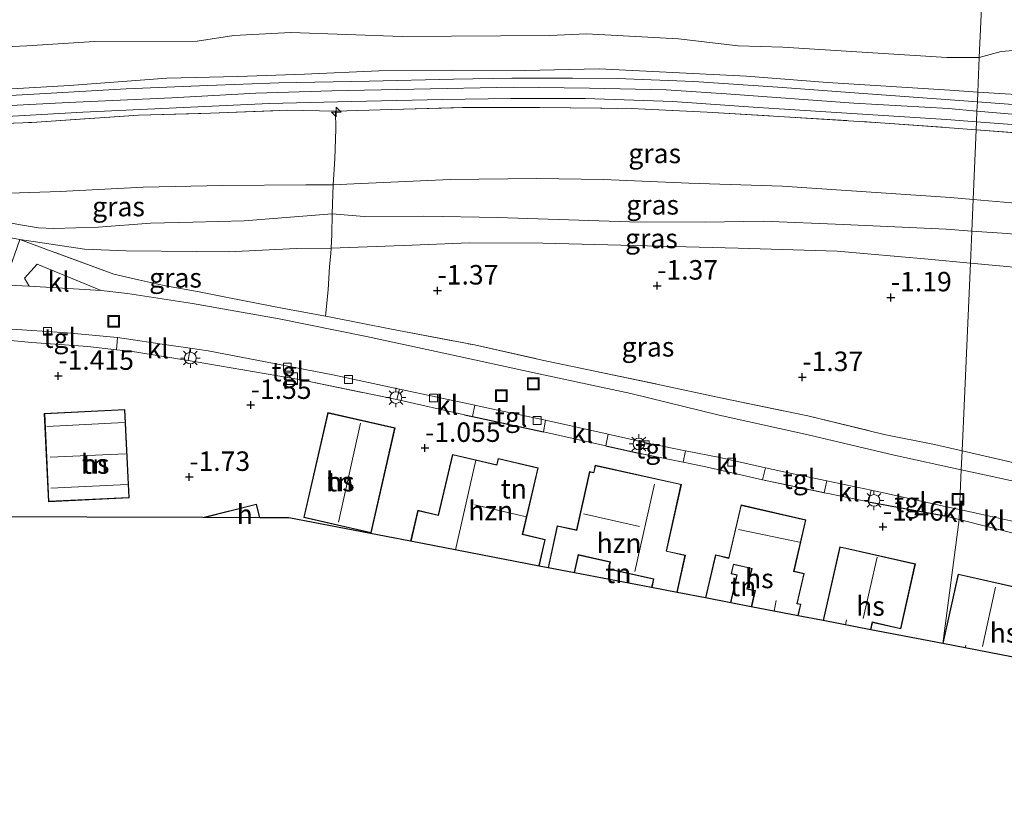
# Model space of a CAD drawing. Units: metres. Extents: x 139990 to 148607, y 524998 to 529807.
# Drawn here: x 143001 to 143128, y 529642 to 529741 of the extents above; entities that cross this region are included whole.
import ezdxf
from ezdxf.enums import TextEntityAlignment as Align

# ---------------------------------------------------------------- set-up
doc = ezdxf.new("R2010")
doc.units = ezdxf.units.M
doc.linetypes.add('IE-TERREINAFSCHEIDING', pattern=[10, 8, -2])
doc.layers.get('0').update_dxf_attribs({"lineweight": 25})
for name, color, linetype, lineweight in [('B-ME-AL-OVERIG-S-B1', 7, 'Continuous', 18), ('B-ME-GW-KRUINLIJN-L-B1', 93, 'Continuous', 18), ('B-ME-GW-TEENLIJN-L-B1', 93, 'Continuous', 18), ('B-ME-IE-GRASLAND-GV-B6', 93, 'Continuous', 18), ('B-ME-IE-GRONDWERKLIJN-GROND_INGERICHT-GV-B6', 253, 'Continuous', 18), ('B-ME-IE-HULPGEOMETRIE-L-B1', 53, 'Continuous', 18), ('B-ME-IE-INRICHTINGSELEMENT-S-B1', 253, 'Continuous', 18), ('B-ME-IE-MEUBILAIR_WEGMEUBILAIR-LICHTMAST-S-B1', 8, 'Continuous', 18), ('B-ME-IE-TERREINAFSCHEIDING-DOORGANG-L-B1', 8, 'IE-TERREINAFSCHEIDING-KUNSTMATIG-OPEN', 18), ('B-ME-IE-TERREINAFSCHEIDING-RASTERHEKWERK-L-B1', 8, 'IE-TERREINAFSCHEIDING', 18), ('B-ME-KG-KADASTRAAL-DAKRAND-L-B1', 13, 'Continuous', 18), ('B-ME-KG-KADASTRAAL-NOKLIJN-L-B1', 13, 'Continuous', 18), ('B-ME-OB-BEKLEDING-GV-B6', 253, 'Continuous', 18), ('B-ME-OG-BEBOUWING-GV-B6', 173, 'Continuous', 18), ('B-ME-VH-VERH_SOORT-BITUMEN-GV-B6', 8, 'IE-TERREINAFSCHEIDING-NATUURLIJK-HOUTWAL', 18), ('B-ME-VH-VERH_SOORT-KLINKERS-GV-B6', 8, 'IE-TERREINAFSCHEIDING-NATUURLIJK-HOUTWAL', 18), ('B-ME-VH-VERH_SOORT-TEGELS-GV-B6', 8, 'Continuous', 18), ('B-ME-VV-KOLK-S-B1', 8, 'Continuous', 18)]:
    doc.layers.add(name, color=color, linetype=linetype, lineweight=lineweight)
for name, color, linetype in [('B-ME-GW-HOOGTEPUNT-S-B1', 10, 'Continuous'), ('B-ME-IE-TERREINAFSCHEIDING-HAAG-L-B1', 10, 'Continuous'), ('B-ME-KG-KADASTRAAL-OPNAMEDTMGRENS-L-B1', 10, 'Continuous')]:
    doc.layers.add(name, color=color, linetype=linetype)
doc.styles.add('NLCS-ISO', font='NLCS-ISO.TTF')
doc.linetypes.add('IE-TERREINAFSCHEIDING-KUNSTMATIG-OPEN', pattern='A,7,-1.5,[67,NLCS.SHX,S=0.75,R=0,X=0,Y=0],-1.5', length=10)
doc.linetypes.add('IE-TERREINAFSCHEIDING-NATUURLIJK-HOUTWAL', pattern='A,7,-1.5,[67,NLCS.SHX,S=0.75,R=45,X=0,Y=0],-1.5,7,-1.5,[70,NLCS.SHX,S=0.75,R=0,X=0,Y=0],-1.5', length=20)

# ---------------------------------------------------------------- blocks, each defined once
blk = doc.blocks.new('hecto')
for p, q in [((0, 0.625), (-0.625, 0)), ((0, -0.625), (0, 0.625)), ((-0.625, 0), (0.625, 0)), ((0.625, 0), (0, -0.625))]:
    blk.add_line(p, q)
blk = doc.blocks.new('hoogtepunt')
for p, q in [((-0.5, 0), (0.5, 0)), ((0, 0.5), (0, -0.5))]:
    blk.add_line(p, q)
blk = doc.blocks.new('kast')
blk.add_line((-0.75, -0.75), (0.75, 0.75))
blk.add_lwpolyline([(-0.75, 0.75), (0.75, 0.75), (0.75, -0.75), (-0.75, -0.75)], close=True)
blk = doc.blocks.new('lantaarnpaal')
for p, q in [((-0.75, 0), (-1.25, 0)), ((-0.88, 0.88), (-0.53, 0.53)), ((0, 0.75), (0, 1.25)), ((0.53, 0.53), (0.88, 0.88)), ((0.75, 0), (1.25, 0)), ((-0.53, -0.53), (-0.88, -0.88)), ((0, -0.75), (0, -1.25)), ((0.53, -0.53), (0.88, -0.88))]:
    blk.add_line(p, q)
blk.add_circle((0, 0), 0.75)
blk = doc.blocks.new('kolk')
blk.add_lwpolyline([(-0.5, -0.5), (0.5, -0.5), (0.5, 0.5), (-0.5, 0.5)], close=True)
blk = doc.blocks.new('put')
for p, q in [((0.75, 0.75), (-0.75, 0.75)), ((-0.75, 0.75), (-0.75, -0.75)), ((0.75, -0.75), (0.75, 0.75)), ((-0.75, -0.75), (0.75, -0.75))]:
    blk.add_line(p, q)
blk.add_lwpolyline([(-0.625, 0.625), (0.625, 0.625), (0.625, -0.625), (-0.625, -0.625)], close=True)

msp = doc.modelspace()

# ---------------------------------------------------------------- linework, layer by layer
at = {"layer": 'B-ME-GW-KRUINLIJN-L-B1'}
for points in [[(143124.147, 529731.604, 5.519), (143120.571, 529731.829, 5.535), (143104.861, 529732.811, 5.596), (143094.448, 529733.632, 5.664), (143075.557, 529734.573, 5.596), (143066.029, 529734.348, 5.643), (143056.721, 529734.431, 5.65), (143047.301, 529734.318, 5.677), (143037.762, 529733.908, 5.677), (143029.175, 529733.612, 5.684), (143020.085, 529733.378, 5.637), (143007.613, 529732.43, 5.731), (142996.476, 529731.808, 5.718)], [(143124.04, 529729.162, 5.501), (143120.381, 529729.474, 5.501), (143108.225, 529730.194, 5.589), (143091.845, 529731.378, 5.609), (143084.164, 529731.873, 5.65), (143074.307, 529732.089, 5.65), (143064.547, 529732.232, 5.656), (143051.76, 529731.959, 5.643), (143041.273, 529731.773, 5.697), (143031.503, 529731.46, 5.71), (143020.723, 529730.869, 5.717), (143007.478, 529730.269, 5.724), (142996.699, 529729.711, 5.737)], [(143225.127, 529710.302, 5.589), (143207.638, 529716.085, 5.562), (143195.195, 529719.96, 5.522), (143186.403, 529722.618, 5.535), (143175.54, 529725.831, 5.461), (143169.991, 529727.096, 5.468), (143162.725, 529728.27, 5.502), (143154.36, 529729.219, 5.495), (143145.924, 529729.968, 5.488), (143132.588, 529731.074, 5.481), (143124.147, 529731.604, 5.519)], [(143231.767, 529705.474, 5.569), (143216.426, 529710.447, 5.609), (143191.83, 529718.357, 5.575), (143175.659, 529723.065, 5.508), (143171.215, 529724.168, 5.488), (143165.274, 529725.225, 5.501), (143159.193, 529726.066, 5.501), (143150.946, 529726.978, 5.542), (143137.088, 529728.048, 5.501), (143124.04, 529729.162, 5.501)], [(142986.334, 529717.678, 1.27), (142996.603, 529715.466, 0.726), (143001.04, 529714.585, 0.564), (143003.598, 529714.184, 0.537), (143005.549, 529714.088, 0.537), (143011.261, 529714.247, 0.429), (143017.973, 529714.787, 0.497), (143023.429, 529714.91, 0.557), (143030, 529715.053, 0.443), (143041.288, 529715.964, 0.436), (143045.403, 529715.642, 0.355), (143053.046, 529715.655, 0.213), (143062.536, 529715.511, 0.247), (143079.458, 529714.954, 0.112), (143089.172, 529714.881, 0.281), (143096.602, 529715.008, 0.369), (143106.92, 529714.597, 0.362), (143120.099, 529713.993, 0.479), (143123.367, 529713.757, 0.507)], [(143123.367, 529713.757, 0.507), (143127.918, 529713.428, 0.546), (143138.918, 529712.329, 0.432), (143148.107, 529711.426, 0.411), (143154.838, 529710.35, 0.357), (143159.323, 529709.582, 0.324), (143163.305, 529708.827, 0.337), (143170.575, 529707.132, 0.31), (143178.289, 529705.04, 0.492), (143185.583, 529702.975, 0.486), (143195.006, 529699.982, 0.499), (143203.181, 529697.525, 0.533), (143210.141, 529695.552, 0.506), (143219.86, 529692.284, 0.546)]]:
    msp.add_polyline3d(points, dxfattribs=at)
at = {"layer": 'B-ME-GW-TEENLIJN-L-B1'}
for points in [[(143123.544, 529717.822, 1.185), (143120.622, 529718.082, 1.181), (143111.093, 529718.717, 1.235), (143099.027, 529719.533, 1.363), (143087.086, 529719.886, 1.289), (143076.115, 529720.386, 1.404), (143067.534, 529720.494, 1.323), (143056.46, 529720.375, 1.343), (143044.078, 529719.809, 1.316), (143041.436, 529719.692, 1.405), (143037.928, 529719.71, 1.25), (143027.261, 529719.618, 1.291), (143017.057, 529719.382, 1.358), (143006.413, 529718.816, 1.304), (142999.905, 529718.602, 1.358), (142986.334, 529717.678, 1.27)], [(143227.956, 529694.081, 1.005), (143216.618, 529697.777, 1.086), (143205.26, 529701.356, 1.066), (143195.22, 529705.205, 1.255), (143183.889, 529708.514, 1.242), (143171.965, 529711.603, 1.161), (143163.722, 529713.406, 1.053), (143154.965, 529714.785, 1.053), (143143.214, 529716.071, 1.113), (143131.423, 529717.122, 1.194), (143123.544, 529717.822, 1.185)], [(143123.187, 529709.649, -1.133), (143117.787, 529710.161, -1.143), (143106.104, 529711.174, -1.075), (143093.389, 529711.555, -1.156), (143068.323, 529712.212, -1.17), (143058.895, 529712.251, -1.156), (143051.571, 529711.932, -1.156), (143041.168, 529711.551, -0.951), (143036.662, 529711.525, -1.161), (143028.049, 529711.078, -1.174), (143023.901, 529711.115, -1.134), (143014.88, 529711.199, -0.958), (143009.529, 529711.441, -0.735), (143001.233, 529712.667, -0.401), (142995.34, 529713.751, 0.024), (142987.998, 529715.154, 0.497), (142980.328, 529716.137, 0.996)], [(143219.812, 529688.26, -1.143), (143209.657, 529691.54, -1.116), (143198.244, 529695.574, -0.967), (143184.845, 529699.557, -1.015), (143173.549, 529702.932, -1.008), (143162.267, 529705.501, -1.001), (143148.763, 529707.268, -1.008), (143132.964, 529708.722, -1.116), (143123.187, 529709.649, -1.133)]]:
    msp.add_polyline3d(points, dxfattribs=at)
at = {"layer": 'B-ME-IE-GRASLAND-GV-B6'}
for points in [[(142992.732, 529737.126, 3.995), (143002.103, 529737.531, 4.147), (143010.786, 529738.087, 4.02), (143023.994, 529738.126, 4.102), (143028.675, 529738.845, 3.928), (143036.001, 529739.246, 3.794), (143050.269, 529738.733, 4.006), (143069.236, 529738.874, 4.132), (143073.918, 529739.079, 4.05), (143085.747, 529738.424, 4.195), (143093.405, 529737.544, 4.389), (143099.135, 529737.384, 4.413), (143120.159, 529736.036, 4.306), (143124.34, 529736.018, 4.227)], [(143225.127, 529710.302, 5.589), (143207.638, 529716.085, 5.562), (143195.195, 529719.96, 5.522), (143186.403, 529722.618, 5.535), (143175.54, 529725.831, 5.461), (143169.991, 529727.096, 5.468), (143162.725, 529728.27, 5.502), (143154.36, 529729.219, 5.495), (143145.924, 529729.968, 5.488), (143132.588, 529731.074, 5.481), (143124.147, 529731.604, 5.519), (143124.34, 529736.018, 4.227), (143127.137, 529736.819, 3.712), (143128.67, 529736.932, 3.679), (143135.224, 529735.241, 4.086), (143146.35, 529734.876, 3.729), (143150.118, 529734.607, 3.895), (143186.825, 529728.714, 3.52), (143188.254, 529728.347, 3.494), (143192.713, 529726.101, 3.733), (143204.82, 529722.035, 3.766), (143208.621, 529720.51, 3.948), (143219.692, 529717.617, 3.712)], [(143124.34, 529736.018, 4.227), (143124.147, 529731.604, 5.519), (143120.571, 529731.829, 5.535), (143104.861, 529732.811, 5.596), (143094.448, 529733.632, 5.664), (143075.557, 529734.573, 5.596), (143066.029, 529734.348, 5.643), (143056.721, 529734.431, 5.65), (143047.301, 529734.318, 5.677), (143037.762, 529733.908, 5.677), (143029.175, 529733.612, 5.684), (143020.085, 529733.378, 5.637), (143007.613, 529732.43, 5.731), (142996.476, 529731.808, 5.718)], [(142996.476, 529731.808, 5.718), (143007.613, 529732.43, 5.731), (143020.085, 529733.378, 5.637), (143029.175, 529733.612, 5.684), (143037.762, 529733.908, 5.677), (143047.301, 529734.318, 5.677), (143056.721, 529734.431, 5.65), (143066.029, 529734.348, 5.643), (143075.557, 529734.573, 5.596), (143094.448, 529733.632, 5.664), (143104.861, 529732.811, 5.596), (143120.571, 529731.829, 5.535), (143124.147, 529731.604, 5.519)], [(143124.147, 529731.604, 5.519), (143124.091, 529730.332, 5.529), (143120.607, 529730.584, 5.535), (143110.646, 529731.329, 5.549), (143098.5, 529732.217, 5.61), (143087.713, 529732.976, 5.637), (143077.881, 529733.342, 5.616), (143072.132, 529733.405, 5.637), (143064.371, 529733.398, 5.637), (143056.857, 529733.276, 5.637), (143046.061, 529733.006, 5.637), (143034.457, 529732.767, 5.691), (143025.312, 529732.452, 5.704), (143014.86, 529732.01, 5.704), (143001.539, 529731.246, 5.718), (142989.201, 529730.576, 5.724)], [(143231.098, 529707.077, 5.583), (143214.404, 529712.403, 5.623), (143201.086, 529716.888, 5.569), (143189.143, 529720.633, 5.522), (143178.061, 529723.801, 5.522), (143171.497, 529725.478, 5.502), (143164.351, 529726.75, 5.522), (143150.606, 529728.321, 5.515), (143135.524, 529729.505, 5.508), (143124.091, 529730.332, 5.529), (143124.147, 529731.604, 5.519), (143132.588, 529731.074, 5.481), (143145.924, 529729.968, 5.488), (143154.36, 529729.219, 5.495), (143162.725, 529728.27, 5.502), (143169.991, 529727.096, 5.468), (143175.54, 529725.831, 5.461), (143186.403, 529722.618, 5.535), (143195.195, 529719.96, 5.522), (143207.638, 529716.085, 5.562), (143225.127, 529710.302, 5.589)], [(142995.757, 529728.252, 5.62), (143009.299, 529729.038, 5.633), (143020.395, 529729.543, 5.681), (143033.233, 529730.117, 5.681), (143043.727, 529730.404, 5.667), (143055.466, 529730.653, 5.654), (143064.212, 529730.771, 5.64), (143073.779, 529730.791, 5.633), (143084.992, 529730.396, 5.62), (143095.325, 529729.663, 5.586), (143108.653, 529728.791, 5.525), (143120.148, 529728.095, 5.508), (143123.98, 529727.798, 5.496)], [(143123.98, 529727.798, 5.496), (143123.935, 529726.757, 5.396), (143119.97, 529727.057, 5.4), (143111.641, 529727.669, 5.445), (143099.336, 529728.431, 5.546), (143089.433, 529729.021, 5.532), (143079.659, 529729.502, 5.586), (143067.924, 529729.624, 5.559), (143058.021, 529729.623, 5.593), (143048.894, 529729.341, 5.688), (143041.747, 529729.147, 5.593), (143035.615, 529729.287, 5.654), (143025.705, 529728.882, 5.654), (143016.463, 529728.64, 5.654), (143002.778, 529727.711, 5.613), (142992.363, 529727.318, 5.627)], [(142992.363, 529727.318, 5.627), (143002.778, 529727.711, 5.613), (143016.463, 529728.64, 5.654), (143025.705, 529728.882, 5.654), (143035.615, 529729.287, 5.654), (143041.747, 529729.147, 5.593)], [(143041.747, 529729.147, 5.593), (143041.781, 529726.817, 4.628), (143041.646, 529723.029, 2.832), (143041.436, 529719.692, 1.405), (143037.928, 529719.71, 1.25), (143027.261, 529719.618, 1.291), (143017.057, 529719.382, 1.358), (143006.413, 529718.816, 1.304), (142999.905, 529718.602, 1.358)], [(143123.935, 529726.757, 5.396), (143123.544, 529717.822, 1.185), (143120.622, 529718.082, 1.181), (143111.093, 529718.717, 1.235), (143099.027, 529719.533, 1.363), (143087.086, 529719.886, 1.289), (143076.115, 529720.386, 1.404), (143067.534, 529720.494, 1.323), (143056.46, 529720.375, 1.343), (143044.078, 529719.809, 1.316), (143041.436, 529719.692, 1.405), (143041.646, 529723.029, 2.832), (143041.781, 529726.817, 4.628), (143041.747, 529729.147, 5.593), (143048.894, 529729.341, 5.688), (143058.021, 529729.623, 5.593), (143067.924, 529729.624, 5.559), (143079.659, 529729.502, 5.586), (143089.433, 529729.021, 5.532), (143099.336, 529728.431, 5.546), (143111.641, 529727.669, 5.445), (143119.97, 529727.057, 5.4), (143123.935, 529726.757, 5.396)], [(143231.506, 529703.002, 5.602), (143217.153, 529707.782, 5.602), (143205.228, 529711.56, 5.582), (143196.476, 529714.485, 5.548), (143187.019, 529717.445, 5.514), (143176.386, 529720.434, 5.454), (143168.213, 529722.286, 5.373), (143162.171, 529723.362, 5.352), (143152.7, 529724.422, 5.373), (143136.211, 529725.827, 5.386), (143123.935, 529726.757, 5.396), (143123.98, 529727.798, 5.496), (143134.257, 529727.002, 5.467), (143143.116, 529726.343, 5.454), (143150.733, 529725.732, 5.447), (143157.625, 529725.056, 5.433), (143163.973, 529724.14, 5.413), (143168.391, 529723.374, 5.413), (143172.355, 529722.586, 5.406), (143176.782, 529721.483, 5.454), (143185.879, 529718.886, 5.535), (143198.621, 529714.869, 5.562), (143212.044, 529710.532, 5.575), (143224.032, 529706.601, 5.568)], [(143227.956, 529694.081, 1.005), (143216.618, 529697.777, 1.086), (143205.26, 529701.356, 1.066), (143195.22, 529705.205, 1.255), (143183.889, 529708.514, 1.242), (143171.965, 529711.603, 1.161), (143163.722, 529713.406, 1.053), (143154.965, 529714.785, 1.053), (143143.214, 529716.071, 1.113), (143131.423, 529717.122, 1.194), (143123.544, 529717.822, 1.185), (143123.935, 529726.757, 5.396), (143136.211, 529725.827, 5.386), (143152.7, 529724.422, 5.373), (143162.171, 529723.362, 5.352), (143168.213, 529722.286, 5.373), (143176.386, 529720.434, 5.454), (143187.019, 529717.445, 5.514), (143196.476, 529714.485, 5.548), (143205.228, 529711.56, 5.582), (143217.153, 529707.782, 5.602), (143231.506, 529703.002, 5.602)], [(143123.544, 529717.822, 1.185), (143123.367, 529713.757, 0.507), (143120.099, 529713.993, 0.479), (143106.92, 529714.597, 0.362), (143096.602, 529715.008, 0.369), (143089.172, 529714.881, 0.281), (143079.458, 529714.954, 0.112), (143062.536, 529715.511, 0.247), (143053.046, 529715.655, 0.213), (143045.403, 529715.642, 0.355), (143041.288, 529715.964, 0.436), (143041.436, 529719.692, 1.405), (143044.078, 529719.809, 1.316), (143056.46, 529720.375, 1.343), (143067.534, 529720.494, 1.323), (143076.115, 529720.386, 1.404), (143087.086, 529719.886, 1.289), (143099.027, 529719.533, 1.363), (143111.093, 529718.717, 1.235), (143120.622, 529718.082, 1.181), (143123.544, 529717.822, 1.185)], [(143041.436, 529719.692, 1.405), (143041.288, 529715.964, 0.436), (143030, 529715.053, 0.443), (143023.429, 529714.91, 0.557), (143017.973, 529714.787, 0.497), (143011.261, 529714.247, 0.429), (143005.549, 529714.088, 0.537), (143003.598, 529714.184, 0.537), (143001.04, 529714.585, 0.564), (142996.603, 529715.466, 0.726), (142986.334, 529717.678, 1.27), (142999.905, 529718.602, 1.358), (143006.413, 529718.816, 1.304), (143017.057, 529719.382, 1.358), (143027.261, 529719.618, 1.291), (143037.928, 529719.71, 1.25), (143041.436, 529719.692, 1.405)], [(143127.918, 529713.428, 0.546), (143123.367, 529713.757, 0.507), (143123.544, 529717.822, 1.185), (143131.423, 529717.122, 1.194)], [(143001.04, 529714.585, 0.564), (143003.598, 529714.184, 0.537), (143005.549, 529714.088, 0.537), (143011.261, 529714.247, 0.429), (143017.973, 529714.787, 0.497), (143023.429, 529714.91, 0.557), (143030, 529715.053, 0.443), (143041.288, 529715.964, 0.436), (143041.27, 529713.316, -0.435), (143041.168, 529711.551, -0.951), (143036.662, 529711.525, -1.161), (143028.049, 529711.078, -1.174), (143023.901, 529711.115, -1.134), (143014.88, 529711.199, -0.958), (143009.529, 529711.441, -0.735), (143001.233, 529712.667, -0.401), (142995.34, 529713.751, 0.024)], [(143123.367, 529713.757, 0.507), (143123.187, 529709.649, -1.133), (143117.787, 529710.161, -1.143), (143106.104, 529711.174, -1.075), (143093.389, 529711.555, -1.156), (143068.323, 529712.212, -1.17), (143058.895, 529712.251, -1.156), (143051.571, 529711.932, -1.156), (143041.168, 529711.551, -0.951), (143041.27, 529713.316, -0.435), (143041.288, 529715.964, 0.436), (143045.403, 529715.642, 0.355), (143053.046, 529715.655, 0.213), (143062.536, 529715.511, 0.247), (143079.458, 529714.954, 0.112), (143089.172, 529714.881, 0.281), (143096.602, 529715.008, 0.369), (143106.92, 529714.597, 0.362), (143120.099, 529713.993, 0.479), (143123.367, 529713.757, 0.507)], [(142995.34, 529713.751, 0.024), (143001.233, 529712.667, -0.401), (142999.891, 529708.855, -0.611)], [(143219.812, 529688.26, -1.143), (143209.657, 529691.54, -1.116), (143198.244, 529695.574, -0.967), (143184.845, 529699.557, -1.015), (143173.549, 529702.932, -1.008), (143162.267, 529705.501, -1.001), (143148.763, 529707.268, -1.008), (143132.964, 529708.722, -1.116), (143123.187, 529709.649, -1.133), (143123.367, 529713.757, 0.507), (143127.918, 529713.428, 0.546), (143138.918, 529712.329, 0.432), (143148.107, 529711.426, 0.411), (143154.838, 529710.35, 0.357), (143159.323, 529709.582, 0.324), (143163.305, 529708.827, 0.337), (143170.575, 529707.132, 0.31), (143178.289, 529705.04, 0.492), (143185.583, 529702.975, 0.486), (143195.006, 529699.982, 0.499), (143203.181, 529697.525, 0.533), (143210.141, 529695.552, 0.506), (143219.86, 529692.284, 0.546)], [(142999.891, 529708.855, -0.611), (143001.233, 529712.667, -0.401), (143004.57, 529711.445, -0.577), (143013.275, 529708.226, -1.043), (143016.454, 529707.485, -1.029), (143019.902, 529706.729, -1.117), (143024.244, 529705.955, -1.164), (143028.063, 529705.194, -1.191), (143034.902, 529703.837, -1.225), (143040.461, 529702.836, -1.285), (143041.113, 529702.718, -1.292), (143048.918, 529701.154, -1.306), (143059.582, 529699.136, -1.306), (143068.241, 529697.185, -1.232), (143075.009, 529695.764, -1.218), (143083.561, 529693.987, -1.333), (143091.326, 529692.324, -1.333), (143102.327, 529690.017, -1.34), (143112.144, 529687.644, -1.333), (143118.57, 529686.355, -1.386), (143122.133, 529685.537, -1.386), (143122.027, 529683.115, -1.265), (143113.412, 529685.004, -1.265), (143102.365, 529687.583, -1.292), (143090.948, 529690.121, -1.346), (143079.637, 529692.909, -1.333), (143067.816, 529695.44, -1.367), (143055.611, 529698.082, -1.36), (143045.696, 529700.213, -1.36), (143034.521, 529702.509, -1.144), (143023.363, 529704.437, -1.063), (143015.037, 529705.745, -1.063), (143011.652, 529706.126, -1.063), (143003.462, 529709.502, -0.779), (143001.807, 529707.725, -0.881), (143002.405, 529706.678, -1.009), (142994.464, 529707.07, -1.022)], [(143041.168, 529711.551, -0.951), (143041.13, 529710.895, -1.143), (143040.965, 529709.217, -1.353), (143040.808, 529706.207, -1.319), (143040.461, 529702.836, -1.285), (143034.902, 529703.837, -1.225), (143028.063, 529705.194, -1.191), (143024.244, 529705.955, -1.164), (143019.902, 529706.729, -1.117), (143016.454, 529707.485, -1.029), (143013.275, 529708.226, -1.043), (143004.57, 529711.445, -0.577), (143001.233, 529712.667, -0.401), (143009.529, 529711.441, -0.735), (143014.88, 529711.199, -0.958), (143023.901, 529711.115, -1.134), (143028.049, 529711.078, -1.174), (143036.662, 529711.525, -1.161), (143041.168, 529711.551, -0.951)], [(143123.187, 529709.649, -1.133), (143122.133, 529685.537, -1.386), (143118.57, 529686.355, -1.386), (143112.144, 529687.644, -1.333), (143102.327, 529690.017, -1.34), (143091.326, 529692.324, -1.333), (143083.561, 529693.987, -1.333), (143075.009, 529695.764, -1.218), (143068.241, 529697.185, -1.232), (143059.582, 529699.136, -1.306), (143048.918, 529701.154, -1.306), (143041.113, 529702.718, -1.292), (143040.461, 529702.836, -1.285), (143040.808, 529706.207, -1.319), (143040.965, 529709.217, -1.353), (143041.13, 529710.895, -1.143), (143041.168, 529711.551, -0.951), (143051.571, 529711.932, -1.156), (143058.895, 529712.251, -1.156), (143068.323, 529712.212, -1.17), (143093.389, 529711.555, -1.156), (143106.104, 529711.174, -1.075), (143117.787, 529710.161, -1.143), (143123.187, 529709.649, -1.133)], [(143223.661, 529663.369, -1.467), (143217.31, 529664.839, -1.467), (143210.619, 529666.15, -1.467), (143199.87, 529668.554, -1.494), (143185.592, 529671.634, -1.582), (143177.985, 529673.27, -1.48), (143169.825, 529675.021, -1.48), (143162.552, 529676.581, -1.487), (143154.309, 529678.334, -1.393), (143144.333, 529680.718, -1.366), (143134.014, 529682.809, -1.386), (143122.133, 529685.537, -1.386), (143123.187, 529709.649, -1.133), (143132.964, 529708.722, -1.116), (143148.763, 529707.268, -1.008), (143162.267, 529705.501, -1.001), (143173.549, 529702.932, -1.008), (143184.845, 529699.557, -1.015), (143198.244, 529695.574, -0.967), (143209.657, 529691.54, -1.116), (143219.812, 529688.26, -1.143)], [(143221.699, 529661.451, -1.414), (143208.223, 529664.343, -1.414), (143193.562, 529667.584, -1.4), (143178.062, 529670.88, -1.4), (143165.305, 529673.637, -1.414), (143150.077, 529677.077, -1.34), (143138.539, 529679.5, -1.312), (143125.616, 529682.328, -1.265), (143122.027, 529683.115, -1.265), (143122.133, 529685.537, -1.386), (143134.014, 529682.809, -1.386), (143144.333, 529680.718, -1.366), (143154.309, 529678.334, -1.393), (143162.552, 529676.581, -1.487), (143169.825, 529675.021, -1.48), (143177.985, 529673.27, -1.48), (143185.592, 529671.634, -1.582), (143199.87, 529668.554, -1.494), (143210.619, 529666.15, -1.467), (143217.31, 529664.839, -1.467), (143223.661, 529663.369, -1.467)]]:
    msp.add_polyline3d(points, dxfattribs=at)
at = {"layer": 'B-ME-IE-GRONDWERKLIJN-GROND_INGERICHT-GV-B6'}
for points in [[(142998.181, 529699.879, -1.203), (143002.754, 529699.433, -1.181), (143009.929, 529698.934, -1.215), (143013.612, 529698.529, -1.233), (143015.428, 529698.329, -1.242), (143022.834, 529697.131, -1.242), (143023.868, 529696.964, -1.242), (143037.316, 529694.667, -1.202), (143049.587, 529692.136, -1.202), (143058.263, 529690.183, -1.202), (143059.303, 529689.957, -1.202), (143068.41, 529687.977, -1.202), (143076.408, 529686.195, -1.203), (143081.051, 529685.153, -1.256), (143086.325, 529684.088, -1.264), (143089.239, 529683.499, -1.269), (143096.531, 529681.812, -1.269), (143104.434, 529680.163, -1.238), (143105.149, 529680.014, -1.235), (143110.129, 529678.98, -1.21), (143119.901, 529677.189, -1.284), (143121.748, 529676.725, -1.275), (143119.637, 529660.798, -1.21), (143110.403, 529662.574, -1.203), (143110.614, 529663.509, -1.203), (143114.254, 529662.687, -1.203), (143116.136, 529671.028, -1.203), (143106.446, 529673.214, -1.203), (143104.31, 529663.745, -1.203), (143101.093, 529664.364, -1.372), (143101.437, 529665.846, -1.372), (143100.985, 529665.952, -1.372), (143101.874, 529669.774, -1.372), (143100.562, 529670.079, -1.372), (143102.093, 529676.663, -1.372), (143093.762, 529678.6, -1.372), (143092.181, 529671.8, -1.372), (143090.492, 529672.192, -1.372), (143089.204, 529666.65, -1.372), (143085.556, 529667.352, -1.135), (143086.618, 529672.147, -1.135), (143084.213, 529672.68, -1.135), (143086.108, 529681.238, -1.135), (143075.063, 529683.684, -1.135), (143074.858, 529682.757, -1.135), (143074.319, 529682.876, -1.135), (143072.66, 529675.386, -1.135), (143070.191, 529675.933, -1.135), (143068.996, 529670.536, -1.135), (143067.852, 529670.756, -1.142), (143068.646, 529674.152, -1.142), (143065.745, 529674.831, -1.142), (143067.741, 529683.358, -1.142), (143062.598, 529684.561, -1.142), (143062.411, 529683.763, -1.142), (143056.734, 529685.092, -1.142), (143054.911, 529677.304, -1.142), (143052.302, 529677.914, -1.142), (143051.369, 529673.926, -1.142), (143035.72, 529676.936, -1.343), (143032.031, 529676.947, -1.6), (143031.584, 529678.714, -1.6), (143024.694, 529676.971, -1.6), (142994.906, 529677.066, -1.646)], [(143015.25, 529679.512, -1.472), (143014.704, 529690.844, -1.472), (143004.367, 529690.346, -1.472), (143004.914, 529679.013, -1.472), (143015.25, 529679.512, -1.472)], [(143037.66, 529676.984, -1.114), (143046.301, 529675.012, -1.114), (143049.375, 529688.483, -1.114), (143040.734, 529690.455, -1.114), (143037.66, 529676.984, -1.114)], [(143131.343, 529667.528, -1.21), (143121.639, 529669.708, -1.21), (143119.637, 529660.798, -1.21), (143121.748, 529676.725, -1.275), (143129.539, 529674.763, -1.237)], [(143082.292, 529667.979, -1.135), (143072.4, 529669.882, -1.135), (143072.905, 529672.158, -1.135), (143076.943, 529671.264, -1.135), (143076.742, 529670.356, -1.135), (143082.535, 529669.074, -1.135), (143082.292, 529667.979, -1.135)], [(143095.074, 529665.521, -1.372), (143092.442, 529666.027, -1.372), (143093.282, 529669.638, -1.372), (143092.552, 529669.808, -1.372), (143092.818, 529670.953, -1.372), (143095.12, 529670.418, -1.372), (143094.51, 529667.794, -1.372), (143095.547, 529667.553, -1.372), (143095.074, 529665.521, -1.372)]]:
    msp.add_polyline3d(points, dxfattribs=at)
at = {"layer": 'B-ME-IE-HULPGEOMETRIE-L-B1'}
msp.add_polyline3d([(143119.637, 529660.798, -1.21), (143121.748, 529676.725, -1.275), (143121.804, 529678.007, -1.304), (143122.027, 529683.115, -1.265), (143122.133, 529685.537, -1.386), (143123.187, 529709.649, -1.133), (143123.367, 529713.757, 0.507), (143123.544, 529717.822, 1.185), (143123.935, 529726.757, 5.396), (143123.98, 529727.798, 5.496), (143124.04, 529729.162, 5.501), (143124.091, 529730.332, 5.529), (143124.147, 529731.604, 5.519), (143124.34, 529736.018, 4.227), (143124.902, 529748.882, 0.002), (143125.052, 529752.319, -0.35), (143125.638, 529765.707, -0.35)], dxfattribs=at)
at = {"layer": 'B-ME-IE-TERREINAFSCHEIDING-DOORGANG-L-B1'}
msp.add_polyline3d([(143001.233, 529712.667, -0.401), (142999.891, 529708.855, -0.611), (142999.781, 529708.568, -0.651)], dxfattribs=at)
at = {"layer": 'B-ME-IE-TERREINAFSCHEIDING-HAAG-L-B1'}
for p, q in [((143076.408, 529686.195, -1.203), (143081.051, 529685.153, -1.256)), ((143110.129, 529678.98, -1.21), (143119.901, 529677.189, -1.284))]:
    msp.add_line(p, q, dxfattribs=at)
msp.add_polyline3d([(143058.263, 529690.183, -1.202), (143059.303, 529689.957, -1.202), (143068.41, 529687.977, -1.202)], dxfattribs=at)
at = {"layer": 'B-ME-IE-TERREINAFSCHEIDING-RASTERHEKWERK-L-B1'}
msp.add_line((143037.316, 529694.667, -1.202), (143049.587, 529692.136, -1.202), dxfattribs=at)
for points in [[(142913.225, 529722.684, 5.249), (142913.23, 529723.358, 5.552), (142917.815, 529723.583, 5.62), (142926.299, 529723.851, 5.654), (142935.885, 529724.191, 5.681), (142944.93, 529724.528, 5.701), (142957.517, 529725.133, 5.613), (142968.513, 529725.948, 5.627), (142982.207, 529726.741, 5.627), (142992.363, 529727.318, 5.627), (143002.778, 529727.711, 5.613), (143016.463, 529728.64, 5.654), (143025.705, 529728.882, 5.654), (143035.615, 529729.287, 5.654), (143041.747, 529729.147, 5.593), (143048.894, 529729.341, 5.688), (143058.021, 529729.623, 5.593), (143067.924, 529729.624, 5.559), (143079.659, 529729.502, 5.586), (143089.433, 529729.021, 5.532), (143099.336, 529728.431, 5.546), (143111.641, 529727.669, 5.445), (143119.97, 529727.057, 5.4), (143123.935, 529726.757, 5.396)], [(143041.747, 529729.147, 5.593), (143041.781, 529726.817, 4.628), (143041.646, 529723.029, 2.832), (143041.436, 529719.692, 1.405), (143041.288, 529715.964, 0.436), (143041.27, 529713.316, -0.435), (143041.168, 529711.551, -0.951), (143041.13, 529710.895, -1.143), (143040.965, 529709.217, -1.353), (143040.808, 529706.207, -1.319), (143040.461, 529702.836, -1.285)], [(143123.935, 529726.757, 5.396), (143136.211, 529725.827, 5.386), (143152.7, 529724.422, 5.373), (143162.171, 529723.362, 5.352), (143168.213, 529722.286, 5.373), (143176.386, 529720.434, 5.454), (143187.019, 529717.445, 5.514), (143196.476, 529714.485, 5.548), (143205.228, 529711.56, 5.582), (143217.153, 529707.782, 5.602), (143231.506, 529703.002, 5.602)], [(143040.461, 529702.836, -1.285), (143034.902, 529703.837, -1.225), (143028.063, 529705.194, -1.191), (143024.244, 529705.955, -1.164), (143019.902, 529706.729, -1.117), (143016.454, 529707.485, -1.029), (143013.275, 529708.226, -1.043), (143004.57, 529711.445, -0.577), (143001.233, 529712.667, -0.401)], [(143040.461, 529702.836, -1.285), (143041.113, 529702.718, -1.292), (143048.918, 529701.154, -1.306), (143059.582, 529699.136, -1.306), (143068.241, 529697.185, -1.232), (143075.009, 529695.764, -1.218), (143083.561, 529693.987, -1.333), (143091.326, 529692.324, -1.333), (143102.327, 529690.017, -1.34), (143112.144, 529687.644, -1.333), (143118.57, 529686.355, -1.386), (143122.133, 529685.537, -1.386)], [(143122.133, 529685.537, -1.386), (143134.014, 529682.809, -1.386), (143144.333, 529680.718, -1.366), (143154.309, 529678.334, -1.393), (143162.552, 529676.581, -1.487), (143169.825, 529675.021, -1.48), (143177.985, 529673.27, -1.48), (143185.592, 529671.634, -1.582), (143199.87, 529668.554, -1.494), (143210.619, 529666.15, -1.467), (143217.31, 529664.839, -1.467), (143223.661, 529663.369, -1.467), (143230.119, 529662.126, -1.467)], [(143096.531, 529681.812, -1.269), (143104.434, 529680.163, -1.238), (143105.149, 529680.014, -1.235)]]:
    msp.add_polyline3d(points, dxfattribs=at)
at = {"layer": 'B-ME-KG-KADASTRAAL-DAKRAND-L-B1'}
for points in [[(143015.198, 529679.559, 1.91), (143004.961, 529679.065, 1.91), (143004.419, 529690.298, 1.91), (143014.656, 529690.792, 1.91), (143015.198, 529679.559, 1.91)], [(143037.72, 529677.022, 3.193), (143040.771, 529690.395, 3.132), (143049.315, 529688.445, 3.132), (143046.263, 529675.072, 3.132), (143037.72, 529677.022, 3.193)], [(143051.427, 529673.955, 1.947), (143052.339, 529677.854, 2.03), (143054.948, 529677.243, 4.319), (143056.771, 529685.032, 4.096), (143062.449, 529683.705, 3.927), (143062.634, 529684.502, 1.686), (143067.681, 529683.321, 1.551), (143065.685, 529674.793, 1.868), (143068.586, 529674.114, 1.868), (143067.811, 529670.802, 1.868)], [(143069.057, 529670.581, 2.037), (143070.229, 529675.874, 2.037), (143072.695, 529675.314, 4.94), (143074.345, 529682.819, 2.503), (143074.896, 529682.697, 1.484), (143075.101, 529683.625, 1.484), (143086.048, 529681.2, 2.111), (143084.153, 529672.642, 1.936), (143086.558, 529672.109, 1.882), (143085.512, 529667.385, 1.882)], [(143024.962, 529676.987, 0.576), (143031.548, 529678.653, 0.243), (143031.968, 529676.993, 0.243)], [(143089.259, 529666.665, 0.518), (143090.53, 529672.132, 0.518), (143092.214, 529671.721, 3.934), (143093.799, 529678.54, 1.369), (143102.033, 529676.626, 1.261), (143100.502, 529670.041, 1.261), (143101.814, 529669.736, 1.18), (143100.925, 529665.914, 1.18), (143101.377, 529665.809, 0.606), (143101.055, 529664.421, 0.606)], [(143082.35, 529668.008, 1.882), (143082.594, 529669.112, 1.882), (143076.802, 529670.394, 1.882), (143077.003, 529671.302, 2.435), (143072.867, 529672.218, 2.442), (143072.363, 529669.944, 2.169)], [(143104.366, 529663.766, 1.875), (143106.484, 529673.155, 1.875), (143116.076, 529670.99, 1.875), (143114.216, 529662.747, 1.875), (143110.576, 529663.569, 1.733), (143110.36, 529662.609, 1.733)], [(143095.133, 529665.552, 1.11), (143095.607, 529667.591, 1.295), (143094.57, 529667.832, 1.295), (143095.181, 529670.455, 4.001), (143092.781, 529671.012, 3.934), (143092.496, 529669.77, 0.586), (143093.222, 529669.601, 0.518), (143092.398, 529666.058, 0.518)], [(143119.704, 529660.868, 1.9), (143121.677, 529669.648, 1.963), (143131.283, 529667.49, 1.963), (143129.561, 529659.823, 1.916), (143130.174, 529659.685, 1.916), (143129.987, 529658.854, 1.916)]]:
    msp.add_polyline3d(points, dxfattribs=at)
at = {"layer": 'B-ME-KG-KADASTRAAL-NOKLIJN-L-B1'}
for p, q in [((143004.676, 529688.673, 4.328), (143014.613, 529689.191, 4.317)), ((143042.103, 529676.372, 7.249), (143044.947, 529689.08, 7.249)), ((143005.134, 529684.736, 6.925), (143014.774, 529685.14, 6.925)), ((143057.115, 529672.821, 8.37), (143059.722, 529684.345, 8.37)), ((143014.99, 529681.239, 4.145), (143005.195, 529680.76, 4.328)), ((143080.136, 529670.056, 8.437), (143082.64, 529681.265, 8.37)), ((143059.592, 529678.6, 7.803), (143066.218, 529677.069, 7.803)), ((143080.721, 529675.809, 7.783), (143073.561, 529677.438, 7.783)), ((143093.421, 529675.445, 4.88), (143101.256, 529673.811, 4.88)), ((143109.445, 529664.025, 4.954), (143111.233, 529671.885, 4.954)), ((143124.744, 529660.433, 4.953), (143126.431, 529668.056, 4.919)), ((143098.003, 529664.958, 1.559), (143098.293, 529666.34, 1.559)), ((143107.291, 529663.829, 3.679), (143107.151, 529663.199, 3.679)), ((143122.596, 529660.587, 3.677), (143122.529, 529660.242, 3.677))]:
    msp.add_line(p, q, dxfattribs=at)
at = {"layer": 'B-ME-KG-KADASTRAAL-OPNAMEDTMGRENS-L-B1'}
for points in [[(143119.637, 529660.798, -1.21), (143110.403, 529662.574, -1.203), (143104.31, 529663.745, -1.203), (143101.093, 529664.364, -1.372), (143095.074, 529665.521, -1.372), (143092.442, 529666.027, -1.372), (143089.204, 529666.65, -1.372), (143085.556, 529667.352, -1.135), (143082.292, 529667.979, -1.135), (143072.4, 529669.882, -1.135), (143068.996, 529670.536, -1.135), (143067.852, 529670.756, -1.142), (143051.369, 529673.926, -1.142), (143035.72, 529676.936, -1.343), (143032.031, 529676.947, -1.6), (143024.694, 529676.971, -1.6), (142994.906, 529677.066, -1.646)], [(143219.593, 529641.575, -1.48), (143215.814, 529642.302, -1.176), (143203.857, 529644.602, -1.176), (143199.62, 529645.416, -1.5), (143198.73, 529645.588, -1.295), (143192.789, 529646.73, -1.5), (143190.156, 529647.236, -1.48), (143185.837, 529648.067, -1.48), (143181.915, 529648.821, -1.527), (143178.546, 529649.469, -1.488), (143171.988, 529650.73, -1.6), (143170.699, 529650.978, -1.338), (143163.786, 529652.308, -1.372), (143159.464, 529653.139, -1.372), (143151.371, 529654.695, -1.291), (143136.706, 529657.515, -1.291), (143130.026, 529658.8, -1.21), (143119.637, 529660.798, -1.21)]]:
    msp.add_polyline3d(points, dxfattribs=at)
at = {"layer": 'B-ME-OB-BEKLEDING-GV-B6'}
for points in [[(143124.902, 529748.882, 0.002), (143124.34, 529736.018, 4.227), (143120.159, 529736.036, 4.306), (143099.135, 529737.384, 4.413), (143093.405, 529737.544, 4.389), (143085.747, 529738.424, 4.195), (143073.918, 529739.079, 4.05), (143069.236, 529738.874, 4.132), (143050.269, 529738.733, 4.006), (143036.001, 529739.246, 3.794), (143028.675, 529738.845, 3.928), (143023.994, 529738.126, 4.102), (143010.786, 529738.087, 4.02), (143002.103, 529737.531, 4.147), (142992.732, 529737.126, 3.995)], [(143219.692, 529717.617, 3.712), (143208.621, 529720.51, 3.948), (143204.82, 529722.035, 3.766), (143192.713, 529726.101, 3.733), (143188.254, 529728.347, 3.494), (143186.825, 529728.714, 3.52), (143150.118, 529734.607, 3.895), (143146.35, 529734.876, 3.729), (143135.224, 529735.241, 4.086), (143128.67, 529736.932, 3.679), (143127.137, 529736.819, 3.712), (143124.34, 529736.018, 4.227), (143124.902, 529748.882, 0.002), (143136.479, 529748.498, -0.138), (143148.911, 529747.549, -0.111), (143155.612, 529747.297, -0.206), (143158.295, 529747.028, -0.219), (143167.54, 529744.981, -0.199), (143183.597, 529741.789, -0.239), (143189.369, 529740.014, -0.219), (143203.484, 529736.467, -0.246), (143216.188, 529732.249, -0.239), (143226.364, 529728.465, -0.044)]]:
    msp.add_polyline3d(points, dxfattribs=at)
at = {"layer": 'B-ME-OG-BEBOUWING-GV-B6'}
for points in [[(143015.25, 529679.512, -1.472), (143004.914, 529679.013, -1.472), (143004.367, 529690.346, -1.472), (143014.704, 529690.844, -1.472), (143015.25, 529679.512, -1.472)], [(143037.66, 529676.984, -1.114), (143040.734, 529690.455, -1.114), (143049.375, 529688.483, -1.114), (143046.301, 529675.012, -1.114), (143037.66, 529676.984, -1.114)], [(143067.852, 529670.756, -1.142), (143051.369, 529673.926, -1.142), (143052.302, 529677.914, -1.142), (143054.911, 529677.304, -1.142), (143056.734, 529685.092, -1.142), (143062.411, 529683.763, -1.142), (143062.598, 529684.561, -1.142), (143067.741, 529683.358, -1.142), (143065.745, 529674.831, -1.142), (143068.646, 529674.152, -1.142), (143067.852, 529670.756, -1.142)], [(143085.556, 529667.352, -1.135), (143082.292, 529667.979, -1.135), (143082.535, 529669.074, -1.135), (143076.742, 529670.356, -1.135), (143076.943, 529671.264, -1.135), (143072.905, 529672.158, -1.135), (143072.4, 529669.882, -1.135), (143068.996, 529670.536, -1.135), (143070.191, 529675.933, -1.135), (143072.66, 529675.386, -1.135), (143074.319, 529682.876, -1.135), (143074.858, 529682.757, -1.135), (143075.063, 529683.684, -1.135), (143086.108, 529681.238, -1.135), (143084.213, 529672.68, -1.135), (143086.618, 529672.147, -1.135), (143085.556, 529667.352, -1.135)], [(143032.031, 529676.947, -1.6), (143024.694, 529676.971, -1.6), (143031.584, 529678.714, -1.6), (143032.031, 529676.947, -1.6)], [(143101.093, 529664.364, -1.372), (143095.074, 529665.521, -1.372), (143095.547, 529667.553, -1.372), (143094.51, 529667.794, -1.372), (143095.12, 529670.418, -1.372), (143092.818, 529670.953, -1.372), (143092.552, 529669.808, -1.372), (143093.282, 529669.638, -1.372), (143092.442, 529666.027, -1.372), (143089.204, 529666.65, -1.372), (143090.492, 529672.192, -1.372), (143092.181, 529671.8, -1.372), (143093.762, 529678.6, -1.372), (143102.093, 529676.663, -1.372), (143100.562, 529670.079, -1.372), (143101.874, 529669.774, -1.372), (143100.985, 529665.952, -1.372), (143101.437, 529665.846, -1.372), (143101.093, 529664.364, -1.372)], [(143110.403, 529662.574, -1.203), (143104.31, 529663.745, -1.203), (143106.446, 529673.214, -1.203), (143116.136, 529671.028, -1.203), (143114.254, 529662.687, -1.203), (143110.614, 529663.509, -1.203), (143110.403, 529662.574, -1.203)], [(143130.026, 529658.8, -1.21), (143119.637, 529660.798, -1.21), (143121.639, 529669.708, -1.21), (143131.343, 529667.528, -1.21), (143129.621, 529659.861, -1.21), (143130.234, 529659.723, -1.21), (143130.026, 529658.8, -1.21)]]:
    msp.add_polyline3d(points, dxfattribs=at)
at = {"layer": 'B-ME-VH-VERH_SOORT-BITUMEN-GV-B6'}
for points in [[(142989.201, 529730.576, 5.724), (143001.539, 529731.246, 5.718), (143014.86, 529732.01, 5.704), (143025.312, 529732.452, 5.704), (143034.457, 529732.767, 5.691), (143046.061, 529733.006, 5.637), (143056.857, 529733.276, 5.637), (143064.371, 529733.398, 5.637), (143072.132, 529733.405, 5.637), (143077.881, 529733.342, 5.616), (143087.713, 529732.976, 5.637), (143098.5, 529732.217, 5.61), (143110.646, 529731.329, 5.549), (143120.607, 529730.584, 5.535), (143124.091, 529730.332, 5.529)], [(143124.091, 529730.332, 5.529), (143124.04, 529729.162, 5.501), (143123.98, 529727.798, 5.496), (143120.148, 529728.095, 5.508), (143108.653, 529728.791, 5.525), (143095.325, 529729.663, 5.586), (143084.992, 529730.396, 5.62), (143073.779, 529730.791, 5.633), (143064.212, 529730.771, 5.64), (143055.466, 529730.653, 5.654), (143043.727, 529730.404, 5.667), (143033.233, 529730.117, 5.681), (143020.395, 529729.543, 5.681), (143009.299, 529729.038, 5.633), (142995.757, 529728.252, 5.62)], [(143224.032, 529706.601, 5.568), (143212.044, 529710.532, 5.575), (143198.621, 529714.869, 5.562), (143185.879, 529718.886, 5.535), (143176.782, 529721.483, 5.454), (143172.355, 529722.586, 5.406), (143168.391, 529723.374, 5.413), (143163.973, 529724.14, 5.413), (143157.625, 529725.056, 5.433), (143150.733, 529725.732, 5.447), (143143.116, 529726.343, 5.454), (143134.257, 529727.002, 5.467), (143123.98, 529727.798, 5.496), (143124.04, 529729.162, 5.501), (143124.091, 529730.332, 5.529), (143135.524, 529729.505, 5.508), (143150.606, 529728.321, 5.515), (143164.351, 529726.75, 5.522), (143171.497, 529725.478, 5.502), (143178.061, 529723.801, 5.522), (143189.143, 529720.633, 5.522), (143201.086, 529716.888, 5.569), (143214.404, 529712.403, 5.623), (143231.098, 529707.077, 5.583)], [(142994.464, 529707.07, -1.022), (143002.405, 529706.678, -1.009)], [(143002.405, 529706.678, -1.009), (143011.652, 529706.126, -1.063), (143015.037, 529705.745, -1.063), (143023.363, 529704.437, -1.063), (143034.521, 529702.509, -1.144), (143045.696, 529700.213, -1.36), (143055.611, 529698.082, -1.36), (143067.816, 529695.44, -1.367), (143079.637, 529692.909, -1.333), (143090.948, 529690.121, -1.346), (143102.365, 529687.583, -1.292), (143113.412, 529685.004, -1.265), (143122.027, 529683.115, -1.265), (143121.804, 529678.007, -1.304), (143120.13, 529678.373, -1.295), (143112.264, 529680.091, -1.252), (143110.448, 529680.475, -1.263), (143104.762, 529681.677, -1.299), (143099.839, 529682.717, -1.33), (143096.922, 529683.368, -1.328), (143091.062, 529684.676, -1.323), (143086.647, 529685.562, -1.333), (143082.206, 529686.453, -1.343), (143076.731, 529687.675, -1.322), (143068.688, 529689.462, -1.29), (143060.933, 529691.125, -1.249), (143059.614, 529691.404, -1.252), (143049.942, 529693.45, -1.274), (143041.368, 529695.294, -1.289), (143032.726, 529696.974, -1.269), (143025.383, 529698.361, -1.249), (143023.067, 529698.709, -1.249), (143020.633, 529699.074, -1.249), (143013.757, 529700.079, -1.249), (143007.314, 529700.688, -1.202), (142999.567, 529701.203, -1.215)], [(143220.956, 529656.01, -1.4), (143209.088, 529658.634, -1.4), (143203.726, 529659.812, -1.4), (143195.585, 529661.6, -1.4), (143182.954, 529664.304, -1.4), (143165.804, 529668.183, -1.36), (143157.385, 529670.122, -1.36), (143152.971, 529671.138, -1.36), (143140.516, 529673.87, -1.36), (143129.904, 529676.221, -1.333), (143124.518, 529677.414, -1.319), (143121.804, 529678.007, -1.304), (143122.027, 529683.115, -1.265), (143125.616, 529682.328, -1.265), (143138.539, 529679.5, -1.312), (143150.077, 529677.077, -1.34), (143165.305, 529673.637, -1.414), (143178.062, 529670.88, -1.4), (143193.562, 529667.584, -1.4), (143208.223, 529664.343, -1.414), (143221.699, 529661.451, -1.414)]]:
    msp.add_polyline3d(points, dxfattribs=at)
at = {"layer": 'B-ME-VH-VERH_SOORT-KLINKERS-GV-B6'}
for points in [[(143011.652, 529706.126, -1.063), (143002.405, 529706.678, -1.009), (143001.807, 529707.725, -0.881), (143003.462, 529709.502, -0.779), (143011.652, 529706.126, -1.063)], [(143023.067, 529698.709, -1.249), (143022.834, 529697.131, -1.242), (143015.428, 529698.329, -1.242), (143013.612, 529698.529, -1.233), (143013.757, 529700.079, -1.249), (143020.633, 529699.074, -1.249), (143023.067, 529698.709, -1.249)], [(143059.614, 529691.404, -1.252), (143059.303, 529689.957, -1.202), (143058.263, 529690.183, -1.202), (143049.587, 529692.136, -1.202), (143049.942, 529693.45, -1.274), (143059.614, 529691.404, -1.252)], [(143076.731, 529687.675, -1.322), (143076.408, 529686.195, -1.203), (143068.41, 529687.977, -1.202), (143068.688, 529689.462, -1.29), (143076.731, 529687.675, -1.322)], [(143096.922, 529683.368, -1.328), (143096.531, 529681.812, -1.269), (143089.239, 529683.499, -1.269), (143086.325, 529684.088, -1.264), (143086.647, 529685.562, -1.333), (143091.062, 529684.676, -1.323), (143096.922, 529683.368, -1.328)], [(143110.448, 529680.475, -1.263), (143110.129, 529678.98, -1.21), (143105.149, 529680.014, -1.235), (143104.434, 529680.163, -1.238), (143104.762, 529681.677, -1.299), (143110.448, 529680.475, -1.263)], [(143121.804, 529678.007, -1.304), (143121.748, 529676.725, -1.275), (143119.901, 529677.189, -1.284), (143120.13, 529678.373, -1.295), (143121.804, 529678.007, -1.304)], [(143129.904, 529676.221, -1.333), (143129.539, 529674.763, -1.237), (143121.748, 529676.725, -1.275), (143121.804, 529678.007, -1.304), (143124.518, 529677.414, -1.319), (143129.904, 529676.221, -1.333)]]:
    msp.add_polyline3d(points, dxfattribs=at)
at = {"layer": 'B-ME-VH-VERH_SOORT-TEGELS-GV-B6'}
for points in [[(143013.757, 529700.079, -1.249), (143013.612, 529698.529, -1.233), (143009.929, 529698.934, -1.215), (143002.754, 529699.433, -1.181), (142998.181, 529699.879, -1.203), (142998.209, 529701.254, -1.218), (142999.567, 529701.203, -1.215), (143007.314, 529700.688, -1.202), (143013.757, 529700.079, -1.249)], [(143049.942, 529693.45, -1.274), (143049.587, 529692.136, -1.202), (143037.316, 529694.667, -1.202), (143023.868, 529696.964, -1.242), (143022.834, 529697.131, -1.242), (143023.067, 529698.709, -1.249), (143025.383, 529698.361, -1.249), (143032.726, 529696.974, -1.269), (143041.368, 529695.294, -1.289), (143049.942, 529693.45, -1.274)], [(143068.688, 529689.462, -1.29), (143068.41, 529687.977, -1.202), (143059.303, 529689.957, -1.202), (143059.614, 529691.404, -1.252), (143060.933, 529691.125, -1.249), (143068.688, 529689.462, -1.29)], [(143086.647, 529685.562, -1.333), (143086.325, 529684.088, -1.264), (143081.051, 529685.153, -1.256), (143076.408, 529686.195, -1.203), (143076.731, 529687.675, -1.322), (143082.206, 529686.453, -1.343), (143086.647, 529685.562, -1.333)], [(143104.762, 529681.677, -1.299), (143104.434, 529680.163, -1.238), (143096.531, 529681.812, -1.269), (143096.922, 529683.368, -1.328), (143099.839, 529682.717, -1.33), (143104.762, 529681.677, -1.299)], [(143120.13, 529678.373, -1.295), (143119.901, 529677.189, -1.284), (143110.129, 529678.98, -1.21), (143110.448, 529680.475, -1.263), (143112.264, 529680.091, -1.252), (143120.13, 529678.373, -1.295)]]:
    msp.add_polyline3d(points, dxfattribs=at)

# ---------------------------------------------------------------- block references
at = {"layer": 'B-ME-AL-OVERIG-S-B1', "rotation": 90}
msp.add_blockref('hecto', (143041.832, 529729.028, 5.537), dxfattribs=at)
at = {"layer": 'B-ME-GW-HOOGTEPUNT-S-B1', "rotation": 90}
for p in [(143054.823, 529706.112, -1.37), (143054.823, 529706.112, -1.37), (143083.007, 529706.742, -1.37), (143083.007, 529706.742, -1.37), (143112.991, 529705.232, -1.19), (143112.991, 529705.232, -1.19), (143006.159, 529695.162, -1.415), (143006.159, 529695.162, -1.415), (143101.624, 529694.999, -1.37), (143101.624, 529694.999, -1.37), (143030.846, 529691.427, -1.55), (143030.846, 529691.427, -1.55), (143053.207, 529685.909, -1.055), (143053.207, 529685.909, -1.055), (143022.967, 529682.184, -1.73), (143022.967, 529682.184, -1.73), (143111.967, 529675.799, -1.46), (143111.967, 529675.799, -1.46)]:
    msp.add_blockref('hoogtepunt', p, dxfattribs=at)
at = {"layer": 'B-ME-IE-INRICHTINGSELEMENT-S-B1', "rotation": 90}
for name, p in [('put', (143013.271, 529702.165, -1.148)), ('kast', (143036.09, 529694.798, -1.386)), ('put', (143067.096, 529694.143, -1.229)), ('put', (143062.992, 529692.609, -1.283)), ('put', (143121.591, 529679.316, -1.256))]:
    msp.add_blockref(name, p, dxfattribs=at)
at = {"layer": 'B-ME-IE-MEUBILAIR_WEGMEUBILAIR-LICHTMAST-S-B1', "rotation": 90}
for p in [(143023.103, 529697.447, -1.235), (143049.483, 529692.378, -1.235), (143080.653, 529686.425, -1.229), (143110.82, 529679.18, -1.195)]:
    msp.add_blockref('lantaarnpaal', p, dxfattribs=at)
at = {"layer": 'B-ME-VV-KOLK-S-B1', "rotation": 90}
for p in [(143004.775, 529700.872, -1.233), (143035.538, 529696.289, -1.333), (143043.402, 529694.694, -1.349), (143054.304, 529692.318, -1.235), (143067.6, 529689.441, -1.229), (143081.457, 529686.328, -1.229), (143092.563, 529684.083, -1.323)]:
    msp.add_blockref('kolk', p, dxfattribs=at)

# ---------------------------------------------------------------- texts
at = {"layer": 'B-ME-GW-HOOGTEPUNT-S-B1', "ltscale": 0.2, "style": 'NLCS-ISO'}
for s, p in [('-1.37', (143083.007, 529706.742, -1.37)), ('-1.37', (143083.007, 529706.742, -1.37)), ('-1.37', (143054.823, 529706.112, -1.37)), ('-1.37', (143054.823, 529706.112, -1.37)), ('-1.19', (143112.991, 529705.232, -1.19)), ('-1.19', (143112.991, 529705.232, -1.19)), ('-1.415', (143006.159, 529695.162, -1.415)), ('-1.415', (143006.159, 529695.162, -1.415)), ('-1.37', (143101.624, 529694.999, -1.37)), ('-1.37', (143101.624, 529694.999, -1.37)), ('-1.55', (143030.846, 529691.427, -1.55)), ('-1.55', (143030.846, 529691.427, -1.55)), ('-1.055', (143053.207, 529685.909, -1.055)), ('-1.055', (143053.207, 529685.909, -1.055)), ('-1.73', (143022.967, 529682.184, -1.73)), ('-1.73', (143022.967, 529682.184, -1.73)), ('-1.46', (143111.967, 529675.799, -1.46)), ('-1.46', (143111.967, 529675.799, -1.46))]:
    msp.add_text(s, height=2.5, dxfattribs=at).set_placement(p, align=Align.BOTTOM_LEFT)
at = {"layer": 'B-ME-IE-GRASLAND-GV-B6', "ltscale": 0.2, "style": 'NLCS-ISO'}
for p in [(143082.685, 529723.723), (143013.885, 529716.899), (143082.416, 529717.125), (143082.267, 529712.807), (143021.2, 529707.751), (143081.824, 529698.894)]:
    msp.add_text('gras', height=2.5, dxfattribs=at).set_placement(p, align=Align.MIDDLE_CENTER)
at = {"layer": 'B-ME-IE-GRONDWERKLIJN-GROND_INGERICHT-GV-B6', "ltscale": 0.2, "style": 'NLCS-ISO'}
for p in [(143010.897, 529683.845), (143042.346, 529681.584), (143064.601, 529680.669), (143078.016, 529669.813), (143094.047, 529668.137)]:
    msp.add_text('tn', height=2.5, dxfattribs=at).set_placement(p, align=Align.MIDDLE_CENTER)
at = {"layer": 'B-ME-OG-BEBOUWING-GV-B6', "ltscale": 0.2, "style": 'NLCS-ISO'}
for s, p in [('hs', (143010.897, 529683.845)), ('hs', (143042.346, 529681.584)), ('h', (143030.085, 529677.395)), ('hzn', (143061.651, 529677.856)), ('hzn', (143078.115, 529673.686)), ('hs', (143096.112, 529669.158)), ('hs', (143110.367, 529665.619)), ('hs', (143127.504, 529662.174))]:
    msp.add_text(s, height=2.5, dxfattribs=at).set_placement(p, align=Align.MIDDLE_CENTER)
at = {"layer": 'B-ME-VH-VERH_SOORT-KLINKERS-GV-B6', "ltscale": 0.2, "style": 'NLCS-ISO'}
for p in [(143006.196, 529707.231), (143018.914, 529698.651), (143056.054, 529691.422), (143073.394, 529687.797), (143091.95, 529683.768), (143107.562, 529680.297), (143121.077, 529677.66), (143126.236, 529676.559)]:
    msp.add_text('kl', height=2.5, dxfattribs=at).set_placement(p, align=Align.MIDDLE_CENTER)
at = {"layer": 'B-ME-VH-VERH_SOORT-TEGELS-GV-B6', "ltscale": 0.2, "style": 'NLCS-ISO'}
for p in [(143006.342, 529700.009), (143035.603, 529695.714), (143064.273, 529689.898), (143082.288, 529685.813), (143101.208, 529681.902), (143115.5, 529678.914)]:
    msp.add_text('tgl', height=2.5, dxfattribs=at).set_placement(p, align=Align.MIDDLE_CENTER)

doc.saveas('drawing.dxf')
